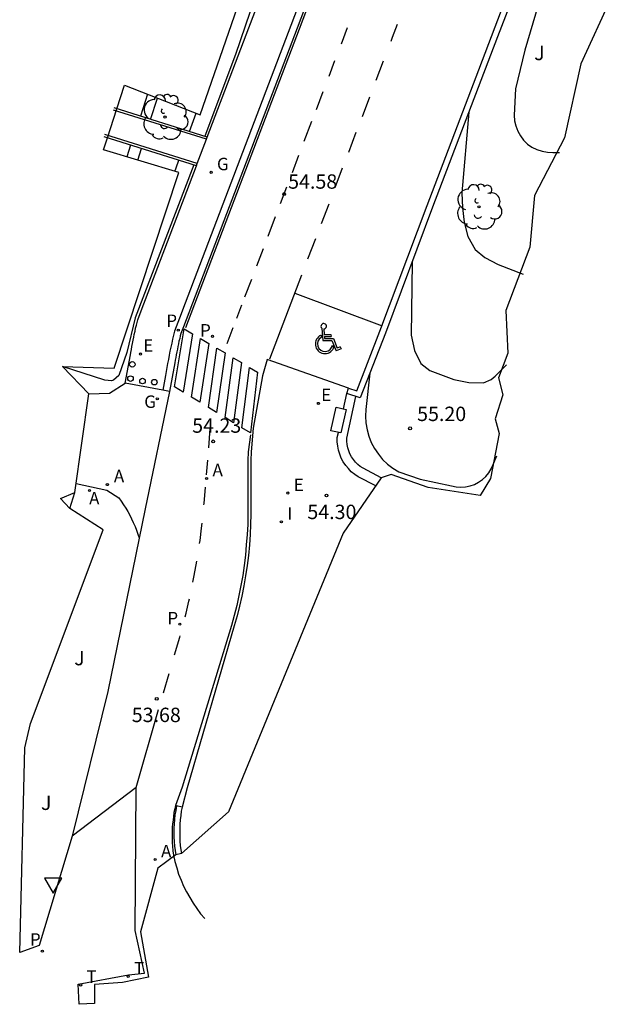
# Model space of a CAD drawing. Units: inches. Extents: x 578554 to 586624, y 4791395 to 4797404.
# Drawn here: x 586505 to 586537, y 4796774 to 4796825 of the extents above; entities that cross this region are included whole.
import ezdxf

# ---------------------------------------------------------------- set-up
doc = ezdxf.new("R2010")
doc.units = ezdxf.units.IN
doc.header["$MEASUREMENT"] = 0
for name, color, linetype in [('020104', 34, 'Continuous'), ('020204', 9, 'Continuous'), ('020308', 9, 'Continuous'), ('060102', 9, 'Continuous'), ('060106', 9, 'Continuous'), ('060108', 9, 'Continuous'), ('060113', 4, 'Continuous'), ('060134', 9, 'Continuous'), ('070105', 6, 'Continuous'), ('100107', 3, 'Continuous'), ('100202', 3, 'Continuous'), ('100302', 7, 'Continuous'), ('200205', 4, 'Continuous'), ('200305', 4, 'Continuous'), ('210203', 4, 'Continuous'), ('210205', 4, 'Continuous'), ('210303', 4, 'Continuous'), ('210305', 4, 'Continuous'), ('220101', 1, 'Continuous'), ('220205', 1, 'Continuous'), ('220207', 9, 'Continuous'), ('220305', 1, 'Continuous'), ('220307', 9, 'Continuous'), ('230204', 9, 'Continuous'), ('230304', 9, 'Continuous'), ('240205', 1, 'Continuous'), ('240305', 1, 'Continuous'), ('260101', 9, 'Continuous'), ('260202', 9, 'Continuous'), ('260203', 9, 'Continuous'), ('260205', 9, 'Continuous'), ('260206', 9, 'Continuous'), ('260303', 9, 'Continuous'), ('270204', 9, 'Continuous'), ('270304', 9, 'Continuous'), ('Ambito', 1, 'Continuous')]:
    doc.layers.add(name, color=color, linetype=linetype)
doc.layers.add('020105', color=24, linetype='Continuous', lineweight=30)
doc.layers.add('060122', color=9, linetype='Continuous', lineweight=30)
doc.styles.add('ARIAL', font='arial.ttf', dxfattribs={"height": 1})
doc.styles.add('ROMANS', font='romans__.ttf', dxfattribs={"height": 1})

# ---------------------------------------------------------------- blocks, each defined once
blk = doc.blocks.new('COTAPU')
blk.add_circle((0, 0), 0.075)
blk = doc.blocks.new('ABAS')
blk.add_circle((0, 0), 0.055)
blk = doc.blocks.new('RETEL')
blk.add_circle((0, 0), 0.055)
blk = doc.blocks.new('REGTRA')
blk.add_circle((0, 0), 0.055)
blk = doc.blocks.new('PLUVI2')
blk.add_circle((0, 0), 0.055)
blk = doc.blocks.new('REIND')
blk.add_circle((0, 0), 0.055)
blk = doc.blocks.new('REGELE')
blk.add_circle((0, 0), 0.055)
blk = doc.blocks.new('REGALU')
blk.add_circle((0, 0), 0.055)
blk = doc.blocks.new('REGAS')
blk.add_circle((0, 0), 0.055)
blk = doc.blocks.new('PLUVI3')
blk.add_circle((0, 0), 0.055)
blk = doc.blocks.new('HUEPIV')
blk.add_circle((0, 0), 0.145)
blk = doc.blocks.new('MINUS')
at = {"color": 0}
for points in [[(-0.047, 0.641, 0), (0, 0, 0)], [(0.063, 0.6, 0), (0.084, 0.317, 0)], [(-0.087, 0.273, 0), (-0.078, 0.158, 0)], [(0, 0, 0), (0.483, 0, 0)], [(0.084, 0.317, 0), (0.428, 0.317, 0)], [(0.092, 0.21, 0), (0.099, 0.107, 0)], [(0.092, 0.21, 0), (0.436, 0.21, 0)], [(0.099, 0.107, 0), (0.556, 0.107, 0)], [(0.428, 0.317, 0), (0.436, 0.21, 0)], [(0.483, 0, 0), (0.694, -0.534, 0)], [(0.556, 0.107, 0), (0.754, -0.396, 0)], [(0.506, -0.239, 0), (0.569, -0.397, 0)], [(0.958, -0.43, 0), (0.694, -0.534, 0)], [(0.919, -0.331, 0), (0.754, -0.396, 0)], [(0.919, -0.331, 0), (0.958, -0.43, 0)]]:
    blk.add_polyline3d(points, dxfattribs=at)
for centre, radius, start, end in [((0.053, 0.742), 0.142, 274.1625, 225.3181), ((0.117, -0.183), 0.5, 114.0034, 334.6848), ((0.117, -0.183), 0.393, 119.7232, 351.8893)]:
    blk.add_arc(centre, radius, start, end, dxfattribs=at)
blk = doc.blocks.new('ARBOL')
blk.add_circle((0, 0), 0.0587)
for centre, radius, start, end in [((-0.28, 0.855), 0.3, 359.2878, 173.6078), ((0.097, 0.97), 0.21, 23.1565, 160.4665), ((0.438, 0.881), 0.24, 301.578, 139.328), ((-0.564, 0.381), 0.532, 92.28, 254.58), ((0.656, 0.288), 0.443, 319.8556, 114.7656), ((-0.091, 0.321), 0.12, 119.14, 310.56), ((0.819, -0.249), 0.383, 235.5275, 62.0275), ((-0.556, -0.339), 0.555, 142.64, 266.54), ((-0.039, -0.384), 0.21, 189.64, 323.88), ((-0.301, -0.676), 0.45, 213.78, 295.32), ((0.299, -0.624), 0.532, 224.67, 0.24)]:
    blk.add_arc(centre, radius, start, end)
blk = doc.blocks.new('SETRA')
at = {"linetype": 'Continuous'}
blk.add_lwpolyline([(0.451, 0.26), (-0.45, 0.26), (-0.001, -0.52)], close=True, dxfattribs=at)

msp = doc.modelspace()

# ---------------------------------------------------------------- linework, layer by layer
at = {"layer": '020104'}
for points, elevation in [([(586532.95, 4796827.66), (586531.75, 4796823.59), (586531.27, 4796821.58), (586531.2, 4796820.2), (586531.22, 4796819.91), (586531.28, 4796819.64), (586531.38, 4796819.37), (586531.52, 4796819.12), (586531.69, 4796818.9), (586531.89, 4796818.7), (586532.12, 4796818.54), (586532.38, 4796818.41), (586532.65, 4796818.32), (586532.93, 4796818.27), (586533.21, 4796818.26), (586533.56, 4796818.25)], 56.5), ([(586528.84, 4796820.36), (586528.47, 4796816.15), (586528.51, 4796815.38), (586528.59, 4796814.63), (586528.79, 4796813.88), (586529.16, 4796813.2), (586529.67, 4796812.78), (586530.37, 4796812.42), (586531.66, 4796811.91)], 56), ([(586525.88, 4796812.55), (586525.83, 4796808.73), (586526.01, 4796807.94), (586526.34, 4796807.26), (586526.8, 4796806.89), (586528.06, 4796806.43), (586528.84, 4796806.27), (586529.6, 4796806.26), (586529.99, 4796806.42), (586530.21, 4796806.6), (586530.79, 4796807.19)], 55.5)]:
    msp.add_lwpolyline(points, dxfattribs=dict(at, elevation=elevation))
at = {"layer": '020105', "elevation": 55}
msp.add_lwpolyline([(586523.67, 4796806.75), (586523.46, 4796804.86), (586523.45, 4796804.51), (586523.47, 4796804.16), (586523.53, 4796803.81), (586523.62, 4796803.47), (586523.75, 4796803.14), (586523.92, 4796802.83), (586524.12, 4796802.53), (586524.34, 4796802.26), (586524.6, 4796802.02), (586524.88, 4796801.8), (586525.18, 4796801.62), (586526.29, 4796801.24), (586527.93, 4796800.89), (586528.17, 4796800.84), (586528.41, 4796800.82), (586528.66, 4796800.83), (586528.9, 4796800.88), (586529.13, 4796800.96), (586529.34, 4796801.07), (586529.54, 4796801.21), (586529.72, 4796801.37), (586529.88, 4796801.56), (586530, 4796801.77), (586530.1, 4796802), (586530.3, 4796802.44)], dxfattribs=at)
at = {"layer": '060102'}
msp.add_polyline3d([(586513.24, 4796805.8, 54.17), (586511.96, 4796799.69, 54.13), (586510.03, 4796790.16, 53.68), (586508.16, 4796782.63, 53.24)], dxfattribs=at)
at = {"layer": '060106'}
for points in [[(586515.16, 4796818.95, 54.68), (586510.32, 4796820.47, 54.68)], [(586514.68, 4796817.68, 54.66), (586509.87, 4796819.19, 54.66)]]:
    msp.add_polyline3d(points, dxfattribs=at)
at = {"layer": '060108'}
for points in [[(586520.03, 4796826.11, 54.8), (586514.05, 4796810.4, 54.57), (586513.75, 4796809.62, 54.44), (586513.49, 4796808.95, 54.37), (586513.44, 4796808.74, 54.32), (586513.4, 4796808.53, 54.28), (586513.35, 4796808.32, 54.24), (586513.3, 4796808.11, 54.21), (586513.26, 4796807.9, 54.19), (586513.22, 4796807.69, 54.17), (586513.18, 4796807.47, 54.15), (586513.14, 4796807.26, 54.14), (586513.1, 4796807.05, 54.14), (586513.07, 4796806.84, 54.14), (586513.03, 4796806.63, 54.15), (586512.89, 4796805.87, 54.28), (586510.92, 4796806.24, 54.28), (586511.2, 4796807.71, 54.25), (586511.22, 4796807.83, 54.26), (586511.25, 4796807.99, 54.27), (586511.27, 4796808.15, 54.29), (586511.3, 4796808.31, 54.3), (586511.34, 4796808.47, 54.32), (586511.37, 4796808.63, 54.34), (586511.4, 4796808.78, 54.36), (586511.44, 4796808.94, 54.39), (586511.47, 4796809.1, 54.42), (586511.51, 4796809.26, 54.45), (586511.58, 4796809.54, 54.48), (586511.76, 4796810.01, 54.55), (586514.64, 4796817.57, 54.66), (586514.68, 4796817.68, 54.66), (586515.16, 4796818.95, 54.68), (586515.2, 4796819.06, 54.68), (586518.16, 4796826.82, 54.8)], [(586522.568, 4796805.982, 54.623), (586518.32, 4796807.47, 54.59), (586518.09, 4796806.61, 54.41), (586517.6, 4796803.89, 54.28), (586517.5, 4796802.66, 54.36), (586517.48, 4796802.2, 54.35), (586517.47, 4796801.6, 54.34), (586517.47, 4796801.01, 54.34), (586517.47, 4796799.41, 54.27), (586517.46, 4796798.87, 54.23), (586517.44, 4796798.34, 54.2), (586517.4, 4796797.8, 54.17), (586517.35, 4796797.26, 54.15), (586517.28, 4796796.73, 54.12), (586517.2, 4796796.2, 54.1), (586517.11, 4796795.67, 54.08), (586517.01, 4796795.14, 54.06), (586516.89, 4796794.62, 54.05), (586516.76, 4796794.1, 54.04), (586516.61, 4796793.58, 54.03), (586514.15, 4796785.15, 53.73), (586513.89, 4796784.14, 53.66), (586513.85, 4796783.92, 53.65), (586513.82, 4796783.7, 53.64), (586513.8, 4796783.48, 53.64), (586513.78, 4796783.25, 53.63), (586513.77, 4796783.03, 53.62), (586513.77, 4796782.81, 53.62), (586513.77, 4796782.58, 53.61), (586513.78, 4796782.36, 53.6), (586513.8, 4796782.14, 53.59), (586513.83, 4796781.91, 53.59), (586513.86, 4796781.72, 53.58)]]:
    msp.add_polyline3d(points, dxfattribs=at)
at = {"layer": '060113'}
for points in [[(586520.36, 4796825.98, 54.68), (586513.96, 4796809.17, 54.44), (586513.83, 4796808.83, 54.37), (586513.8, 4796808.7, 54.33), (586513.77, 4796808.56, 54.3), (586513.73, 4796808.42, 54.28), (586513.7, 4796808.28, 54.25), (586513.67, 4796808.14, 54.23), (586513.65, 4796808, 54.21), (586513.62, 4796807.86, 54.19), (586513.59, 4796807.72, 54.17), (586513.57, 4796807.58, 54.16), (586513.54, 4796807.44, 54.15), (586513.52, 4796807.3, 54.14), (586513.24, 4796805.8, 54.17), (586512.89, 4796805.87, 54.17)], [(586513.89, 4796784.14, 53.54), (586513.6, 4796784.2, 53.54), (586513.56, 4796783.97, 53.53), (586513.52, 4796783.73, 53.53), (586513.5, 4796783.5, 53.52), (586513.48, 4796783.27, 53.51), (586513.47, 4796783.04, 53.51), (586513.47, 4796782.8, 53.5), (586513.47, 4796782.57, 53.49), (586513.48, 4796782.34, 53.49), (586513.5, 4796782.11, 53.48), (586513.53, 4796781.88, 53.47), (586513.57, 4796781.65, 53.46)]]:
    msp.add_polyline3d(points, dxfattribs=at)
at = {"layer": '060122'}
for points in [[(586515.2, 4796819.06, 54.68), (586510.35, 4796820.58, 54.68)], [(586514.64, 4796817.57, 54.66), (586509.84, 4796819.07, 54.66)]]:
    msp.add_polyline3d(points, dxfattribs=at)
at = {"layer": '060134'}
for points in [[(586509.03, 4796805.68, 53.85), (586510.11, 4796805.72, 53.91), (586510.92, 4796806.24, 54.2)], [(586508.37, 4796801, 53.64), (586509.97, 4796800.65, 53.77), (586510.6, 4796800.25, 53.92), (586510.72, 4796800.08, 53.95), (586510.84, 4796799.9, 53.97), (586510.96, 4796799.72, 54), (586511.07, 4796799.54, 54.01), (586511.17, 4796799.35, 54.03), (586511.26, 4796799.16, 54.04), (586511.35, 4796798.97, 54.05), (586511.44, 4796798.77, 54.06), (586511.52, 4796798.57, 54.06), (586511.59, 4796798.37, 54.06), (586511.651, 4796798.166, 54.06)]]:
    msp.add_polyline3d(points, dxfattribs=at)
at = {"layer": '070105'}
for points in [[(586536.78, 4796840.97, 56.4), (586530.33, 4796824.28, 56.18), (586526.95, 4796815.401, 55.762), (586524.493, 4796808.839, 55.162), (586523.176, 4796805.465, 54.901), (586522.475, 4796805.689, 54.731), (586522.568, 4796805.982, 54.623), (586522.991, 4796805.839, 54.623), (586524.2, 4796808.94, 54.67), (586526.66, 4796815.5, 54.78), (586529.35, 4796822.56, 54.87), (586532.52, 4796830.9, 54.98)], [(586512.09, 4796821.3, 54.43), (586511.729, 4796820.148, 54.63)], [(586512.248, 4796819.985, 54.581), (586512.61, 4796821.09, 54.45)], [(586511.211, 4796818.642, 54.27), (586511.01, 4796818.03, 54.12)], [(586511.58, 4796817.86, 54.34), (586511.769, 4796818.467, 54.42)], [(586522.3, 4796804.892, 54.66), (586522.475, 4796805.689, 54.731)], [(586524.27, 4796801.3, 54.49), (586523.33, 4796801.8, 54.55), (586523.18, 4796801.89, 54.58), (586523.05, 4796802, 54.6), (586522.93, 4796802.12, 54.62), (586522.82, 4796802.26, 54.64), (586522.72, 4796802.4, 54.66), (586522.64, 4796802.55, 54.68), (586522.58, 4796802.71, 54.69), (586522.53, 4796802.87, 54.7), (586522.5, 4796803.04, 54.71), (586522.48, 4796803.21, 54.72), (586522.48, 4796803.36, 54.73), (586522.944, 4796805.539, 54.922)], [(586523.98, 4796800.88, 54.29), (586523.07, 4796801.36, 54.35), (586522.89, 4796801.48, 54.38), (586522.71, 4796801.62, 54.4), (586522.56, 4796801.78, 54.42), (586522.42, 4796801.95, 54.44), (586522.29, 4796802.14, 54.46), (586522.19, 4796802.33, 54.48), (586522.11, 4796802.53, 54.49), (586522.04, 4796802.75, 54.51), (586522, 4796802.96, 54.52), (586521.98, 4796803.18, 54.52), (586521.98, 4796803.4, 54.53), (586522.039, 4796803.668, 54.55)]]:
    msp.add_polyline3d(points, dxfattribs=at)
at = {"layer": '100107'}
for points in [[(586518.71, 4796829.64, 54.6), (586518.68, 4796829.24, 54.74), (586516.68, 4796823.37, 54.65), (586515.07, 4796819.101, 54.68)], [(586514.279, 4796819.349, 54.57), (586514.63, 4796820.3, 54.63)], [(586513.52, 4796817.27, 54.44), (586513.59, 4796817.46, 54.45), (586513.731, 4796817.854, 54.47)], [(586514.501, 4796817.613, 54.66), (586511.45, 4796809.64, 54.34), (586511.01, 4796807.84, 54.25), (586510.59, 4796806.64, 54.2), (586510.31, 4796806.39, 54.04), (586510.21, 4796806.36, 54.02), (586509.86, 4796806.4, 53.99), (586507.66, 4796807.11, 53.8)], [(586508.04, 4796799.7, 52.64), (586508.31, 4796800.53, 52.87)]]:
    msp.add_polyline3d(points, dxfattribs=at)
at = {"layer": '220101'}
msp.add_polyline3d([(586522.44, 4796804.86, 54.66), (586522.17, 4796803.64, 54.66), (586521.65, 4796803.75, 54.56), (586521.92, 4796804.98, 54.56), (586522.44, 4796804.86, 54.66)], dxfattribs=at)
at = {"layer": '260101'}
for points in [[(586514.08, 4796809.13, 54.44), (586520.48, 4796825.94, 54.68), (586523.64, 4796834.31, 54.79), (586525.36, 4796838.79, 54.85), (586532.11, 4796856.44, 55.03)], [(586522.2, 4796823.93, 54.65), (586522.52, 4796824.78, 54.67)], [(586524.78, 4796824.06, 54.67), (586524.86, 4796824.27, 54.67), (586525.12, 4796824.95, 54.68)], [(586521.55, 4796822.23, 54.63), (586521.86, 4796823.06, 54.64)], [(586524, 4796822.02, 54.64), (586524.39, 4796823.03, 54.65)], [(586520.89, 4796820.5, 54.6), (586521.24, 4796821.43, 54.62)], [(586523.29, 4796820.14, 54.61), (586523.67, 4796821.16, 54.62)], [(586520.26, 4796818.84, 54.58), (586520.66, 4796819.89, 54.59)], [(586522.58, 4796818.28, 54.58), (586522.97, 4796819.32, 54.6)], [(586519.64, 4796817.22, 54.55), (586519.98, 4796818.12, 54.57)], [(586521.87, 4796816.43, 54.56), (586522.26, 4796817.46, 54.57)], [(586519.02, 4796815.6, 54.53), (586519.35, 4796816.47, 54.54)], [(586521.15, 4796814.56, 54.53), (586521.55, 4796815.58, 54.54)], [(586518.37, 4796813.89, 54.51), (586518.76, 4796814.92, 54.52)], [(586520.45, 4796812.72, 54.5), (586520.86, 4796813.78, 54.52)], [(586517.78, 4796812.35, 54.48), (586518.13, 4796813.25, 54.5)], [(586517.17, 4796810.74, 54.46), (586517.52, 4796811.65, 54.47)], [(586518.46, 4796807.5, 54.43), (586520.14, 4796811.89, 54.49)], [(586519.77, 4796810.92, 54.47), (586524.31, 4796809.23, 54.67)], [(586516.75, 4796809.62, 54.44), (586517.01, 4796810.32, 54.45)], [(586516.24, 4796808.3, 54.43), (586516.56, 4796809.13, 54.44)], [(586513.94, 4796805.77, 54.18), (586513.5, 4796806.04, 54.17), (586514, 4796809.06, 54.42), (586514.43, 4796808.81, 54.42), (586513.94, 4796805.77, 54.18)], [(586514.82, 4796805.24, 54.2), (586514.38, 4796805.51, 54.19), (586514.85, 4796808.56, 54.42), (586515.28, 4796808.31, 54.41), (586514.82, 4796805.24, 54.2)], [(586515.69, 4796804.71, 54.22), (586515.26, 4796804.97, 54.21), (586515.7, 4796808.06, 54.41), (586516.13, 4796807.81, 54.41), (586515.69, 4796804.71, 54.22)], [(586516.57, 4796804.17, 54.24), (586516.13, 4796804.44, 54.23), (586516.55, 4796807.56, 54.41), (586516.98, 4796807.31, 54.4), (586516.57, 4796804.17, 54.24)], [(586517.45, 4796803.64, 54.27), (586517.01, 4796803.91, 54.26), (586517.4, 4796807.06, 54.4), (586517.83, 4796806.81, 54.4), (586517.45, 4796803.64, 54.27)], [(586517.45, 4796803.55, 54.27), (586517.34, 4796802.66, 54.24), (586517.32, 4796802.2, 54.23), (586517.31, 4796801.6, 54.22), (586517.31, 4796801, 54.22), (586517.32, 4796799.4, 54.15), (586517.31, 4796798.87, 54.12), (586517.28, 4796798.34, 54.09), (586517.24, 4796797.8, 54.06), (586517.19, 4796797.27, 54.03), (586517.13, 4796796.74, 54.01), (586517.05, 4796796.21, 53.99), (586516.96, 4796795.69, 53.97), (586516.85, 4796795.16, 53.95), (586516.74, 4796794.64, 53.93), (586516.61, 4796794.12, 53.92), (586516.46, 4796793.61, 53.91), (586513.9, 4796785.18, 53.61), (586513.55, 4796784.23, 53.54), (586513.51, 4796784.04, 53.53), (586513.47, 4796783.85, 53.53), (586513.44, 4796783.65, 53.52), (586513.42, 4796783.46, 53.52), (586513.4, 4796783.26, 53.51), (586513.38, 4796783.07, 53.51), (586513.37, 4796782.88, 53.5), (586513.37, 4796782.68, 53.5), (586513.37, 4796782.49, 53.49), (586513.37, 4796782.29, 53.48), (586513.39, 4796782.1, 53.48), (586513.41, 4796781.86, 53.47), (586513.45, 4796781.63, 53.46), (586513.52, 4796781.3, 53.46), (586513.61, 4796780.97, 53.46), (586513.71, 4796780.65, 53.46), (586513.84, 4796780.33, 53.45), (586513.97, 4796780.02, 53.45), (586514.12, 4796779.72, 53.45), (586514.29, 4796779.42, 53.45), (586514.47, 4796779.13, 53.44), (586514.66, 4796778.85, 53.44), (586514.86, 4796778.58, 53.44), (586515.08, 4796778.33, 53.44)], [(586515.28, 4796802.87, 54.22), (586515.36, 4796803.87, 54.24)], [(586515.16, 4796801.46, 54.19), (586515.23, 4796802.22, 54.2)], [(586515.03, 4796799.9, 54.15), (586515.04, 4796799.97, 54.16), (586515.11, 4796800.82, 54.17)], [(586514.8, 4796797.88, 54.07), (586514.83, 4796798.04, 54.07), (586514.91, 4796798.68, 54.1), (586514.94, 4796798.94, 54.11)], [(586514.46, 4796795.87, 53.98), (586514.51, 4796796.13, 53.99), (586514.63, 4796796.77, 54.02), (586514.66, 4796796.95, 54.03)], [(586514.05, 4796794.05, 53.89), (586514.1, 4796794.24, 53.9), (586514.25, 4796794.87, 53.93), (586514.28, 4796794.99, 53.94)], [(586513.5, 4796792.08, 53.81), (586513.77, 4796793, 53.85), (586513.79, 4796793.06, 53.85)], [(586512.93, 4796790.1, 53.74), (586513.22, 4796791.11, 53.78)], [(586511.5, 4796785.16, 53.56), (586512.67, 4796789.22, 53.71)]]:
    msp.add_polyline3d(points, dxfattribs=at)
at = {"layer": 'Ambito'}
msp.add_lwpolyline([(586536.26, 4796826.33), (586534.67, 4796822.88), (586533.82, 4796819.03), (586532.25, 4796816.01), (586532.02, 4796813.32), (586530.76, 4796810.02), (586530.87, 4796807.8), (586530.38, 4796806.52), (586530.61, 4796805.63), (586530.2, 4796804.37), (586530.42, 4796803.61), (586529.96, 4796801.26), (586529.42, 4796800.38), (586526.72, 4796800.8), (586524.79, 4796801.47), (586524.27, 4796801.3), (586522.29, 4796798.41), (586516.31, 4796783.9), (586513.86, 4796781.72), (586513.57, 4796781.65), (586512.63, 4796780.95), (586511.72, 4796777.63), (586512.15, 4796775.27), (586510.78, 4796775), (586509.32, 4796774.9), (586509.32, 4796773.9), (586508.53, 4796773.86), (586508.47, 4796774.91), (586511.1, 4796775.39), (586511.94, 4796775.49), (586511.44, 4796777.7), (586511.5, 4796785.16), (586508.16, 4796782.63), (586506.45, 4796776.93), (586505.43, 4796776.56), (586505.7, 4796787.22), (586506, 4796788.5), (586509.78, 4796798.59), (586508.04, 4796799.7), (586507.56, 4796800.22), (586508.31, 4796800.53), (586509.03, 4796805.68), (586507.66, 4796807.11), (586510.35, 4796807.01), (586513.73, 4796817.21), (586509.8, 4796818.4), (586510, 4796819.02), (586510.5, 4796820.54), (586510.9, 4796821.77), (586514.83, 4796820.22), (586518.12, 4796829.71)], dxfattribs=at)

# ---------------------------------------------------------------- block references
at = {"layer": '020204', "rotation": 359.99}
for p in [(586519.21, 4796816.09, 54.58), (586515.51, 4796803.2, 54.22), (586521.42, 4796800.38, 54.29)]:
    msp.add_blockref('COTAPU', p, dxfattribs=at)
at = {"layer": '020204'}
for p in [(586525.77, 4796803.88, 55.2), (586512.57, 4796789.78, 53.68)]:
    msp.add_blockref('COTAPU', p, dxfattribs=at)
at = {"layer": '100202', "rotation": 359.9987685839998}
for p in [(586513.008, 4796820.102, 54.78), (586529.36, 4796815.426, 55.68)]:
    msp.add_blockref('ARBOL', p, dxfattribs=at)
at = {"layer": '200205'}
for p in [(586509.999, 4796800.948, 53.77), (586515.17, 4796801.27, 54.221), (586509.063, 4796800.643, 53.69), (586512.489, 4796781.409, 53.477)]:
    msp.add_blockref('ABAS', p, dxfattribs=at)
at = {"layer": '210203'}
for p in [(586515.481, 4796808.674, 54.438), (586513.778, 4796793.673, 53.882)]:
    msp.add_blockref('PLUVI2', p, dxfattribs=at)
at = {"layer": '210205'}
for p in [(586513.693, 4796808.999, 54.379), (586506.611, 4796776.631, 53.239)]:
    msp.add_blockref('PLUVI3', p, dxfattribs=at)
at = {"layer": '220205'}
msp.add_blockref('REGELE', (586519.406, 4796800.508, 54.343), dxfattribs=at)
at = {"layer": '220207'}
for p in [(586511.722, 4796807.754, 54.459), (586520.996, 4796805.18, 54.602)]:
    msp.add_blockref('REGALU', p, dxfattribs=at)
at = {"layer": '230204'}
for p in [(586515.404, 4796817.226, 54.737), (586512.601, 4796805.414, 54.233)]:
    msp.add_blockref('REGAS', p, dxfattribs=at)
at = {"layer": '240205'}
msp.add_blockref('RETEL', (586508.605, 4796774.868, 53.189), dxfattribs=at)
at = {"layer": '260202', "rotation": 359.9987685839998}
for p in [(586511.297, 4796807.218, 54.26), (586511.206, 4796806.474, 54.28), (586511.83, 4796806.346, 54.28), (586512.445, 4796806.285, 54.28)]:
    msp.add_blockref('HUEPIV', p, dxfattribs=at)
at = {"layer": '260203'}
msp.add_blockref('REGTRA', (586511.085, 4796775.317, 53.284), dxfattribs=at)
at = {"layer": '260205'}
msp.add_blockref('SETRA', (586507.167, 4796780.17, 53.08), dxfattribs=at)
at = {"layer": '260206'}
msp.add_blockref('MINUS', (586521.219, 4796808.46, 54.56), dxfattribs=at)
at = {"layer": '270204'}
msp.add_blockref('REIND', (586519.065, 4796799.012, 54.274), dxfattribs=at)

# ---------------------------------------------------------------- texts
at = {"layer": '020308', "style": 'ARIAL'}
for s, p in [('54.58', (586519.42, 4796816.37)), ('55.20', (586526.14, 4796804.26)), ('54.23', (586514.42, 4796803.65)), ('54.30', (586520.42, 4796799.15)), ('53.68', (586511.27, 4796788.57))]:
    msp.add_text(s, height=0.75, rotation=359.9988, dxfattribs=at).set_placement(p)
at = {"layer": '100302', "style": 'ARIAL'}
for p in [(586532.24, 4796823.07), (586508.27, 4796791.53), (586506.54, 4796783.99)]:
    msp.add_text('J', height=0.75, rotation=359.99, dxfattribs=at).set_placement(p)
at = {"layer": '200305', "style": 'ROMANS'}
for p in [(586515.477, 4796801.382), (586510.337, 4796801.071), (586509.047, 4796799.912), (586512.796, 4796781.521)]:
    msp.add_text('A', height=0.65, dxfattribs=at).set_placement(p)
at = {"layer": '210303', "style": 'ROMANS'}
for p in [(586514.828, 4796808.664), (586513.125, 4796793.663)]:
    msp.add_text('P', height=0.65, dxfattribs=at).set_placement(p)
at = {"layer": '210305', "style": 'ROMANS'}
for p in [(586513.069, 4796809.164), (586505.961, 4796776.915)]:
    msp.add_text('P', height=0.65, dxfattribs=at).set_placement(p)
at = {"layer": '220305', "style": 'ROMANS'}
msp.add_text('E', height=0.65, dxfattribs=at).set_placement((586519.712, 4796800.614))
at = {"layer": '220307', "style": 'ROMANS'}
for p in [(586511.868, 4796807.876), (586521.142, 4796805.302)]:
    msp.add_text('E', height=0.65, dxfattribs=at).set_placement(p)
at = {"layer": '230304', "style": 'ROMANS'}
for p in [(586515.71, 4796817.332), (586511.919, 4796804.945)]:
    msp.add_text('G', height=0.65, dxfattribs=at).set_placement(p)
at = {"layer": '240305', "style": 'ROMANS'}
msp.add_text('T', height=0.65, dxfattribs=at).set_placement((586508.911, 4796774.974))
at = {"layer": '260303', "style": 'ROMANS'}
msp.add_text('T', height=0.65, dxfattribs=at).set_placement((586511.391, 4796775.423))
at = {"layer": '270304', "style": 'ROMANS'}
msp.add_text('I', height=0.65, dxfattribs=at).set_placement((586519.371, 4796799.118))

doc.saveas('drawing.dxf')
